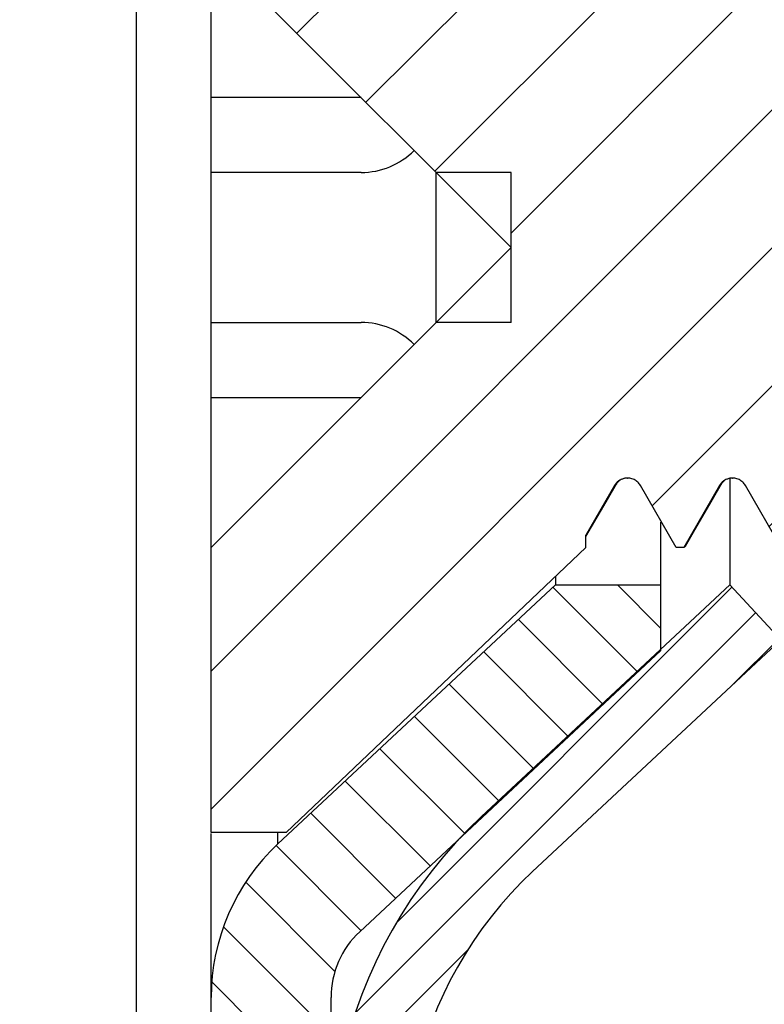
# Model space of a CAD drawing. Units: millimetres. Extents: x 8 to 457, y 9 to 201.
# Drawn here: x 68 to 73, y 116 to 123 of the extents above; entities that cross this region are included whole.
import ezdxf

# ---------------------------------------------------------------- set-up
doc = ezdxf.new("R2010")
doc.units = ezdxf.units.MM
doc.header["$LTSCALE"] = 16.335
doc.layers.get('0').update_dxf_attribs({"linetype": 'CONTINUOUS'})
doc.layers.add('02___PRT_ALL_AXES', color=7, linetype='CONTINUOUS')

msp = doc.modelspace()

# ---------------------------------------------------------------- hatches: boundary and pattern name
at = {"linetype": 'Continuous'}
h = msp.add_hatch(dxfattribs=at)
h.set_pattern_fill('DEFAULT__3', color=2, scale=0.3591275132, angle=45, style=0, pattern_type=0)
h.set_pattern_definition([(45, (0, 0), (-0.2539414999, 0.2539414999), [])])
edge = h.paths.add_edge_path()
edge.add_line((67.66552051560001, 170.7341322427), (67.66552051560001, 167.8341322427))
edge.add_arc((68.16552051560001, 170.7341322427), 0.5, 90, 180)
edge.add_line((68.16552051560001, 171.2341322427), (71.66552051560001, 171.2341322427))
edge.add_line((71.66552051560001, 171.2341322427), (71.66552051560001, 170.7341322427))
edge.add_line((68.16552051560001, 170.7341322427), (71.66552051560001, 170.7341322427))
edge.add_line((68.16552051560001, 170.7341322427), (68.16552051560001, 167.8341322427))
edge.add_arc((69.16552051560001, 167.8341322427), 1, 180, 270)
edge.add_line((69.16552051560001, 166.8341322427), (70.2155205156, 166.8341322427))
edge.add_arc((70.2155205156, 166.0841322427), 0.75, 0, 90)
edge.add_line((70.9655205156, 166.0841322427), (70.9655205156, 164.9807358737))
edge.add_arc((71.9655205156, 164.9807358737), 1, 180, 265.3275572446)
edge.add_line((71.8840613638, 163.9840591926), (74.7877092433, 163.7467418179))
edge.add_arc((74.66552051560001, 162.2517267963), 1.5, 0, 85.3275572446)
edge.add_line((76.16552051560001, 161.7255014022), (76.16552051560001, 162.2517267963))
edge.add_arc((77.16552051560001, 161.7255014022), 1, 180, 266.5402984487)
edge.add_line((77.10517401989999, 160.7273239127), (93.5333287182, 159.7341322427))
edge.add_arc((93.2315962394, 154.7432447955), 5, 26.53780207320001, 86.54029844870001)
edge.add_arc((26.1336128426, 121.2341322427), 80, 19.8768740701, 26.53780207320001)
edge.add_arc((96.6655205156, 146.7341322427), 5, 0, 19.8768740701)
edge.add_line((101.6655205156, 146.7341322427), (101.6655205156, 141.2341322427))
edge.add_arc((102.1655205156, 141.2341322427), 0.5, 180, 270)
edge.add_line((102.1655205156, 140.7341322427), (105.6655205156, 140.7341322427))
edge.add_line((105.6655205156, 140.7341322427), (105.6655205156, 140.2341322427))
edge.add_line((102.1655205156, 140.2341322427), (105.6655205156, 140.2341322427))
edge.add_arc((102.1655205156, 141.2341322427), 1, 180, 270)
edge.add_line((101.1655205156, 146.7341322427), (101.1655205156, 141.2341322427))
edge.add_arc((96.6655205156, 146.7341322427), 4.5, 0, 19.8768740701)
edge.add_arc((26.1336128426, 121.2341322427), 79.5, 19.8768740701, 26.53780207320001)
edge.add_arc((93.2315962394, 154.7432447955), 4.5, 26.53780207320001, 86.54029844870001)
edge.add_line((77.075000772, 160.228235168), (93.5031554703, 159.235043498))
edge.add_arc((77.16552051560001, 161.7255014022), 1.5, 180, 266.5402984487)
edge.add_line((75.66552051560001, 161.7255014022), (75.66552051560001, 162.2517267963))
edge.add_arc((74.66552051560001, 162.2517267963), 1, 0, 85.3275572446)
edge.add_line((71.8433317879, 163.4857208521), (74.7469796674, 163.2484034773))
edge.add_arc((71.9655205156, 164.9807358737), 1.5, 180, 265.3275572446)
edge.add_line((70.4655205156, 166.0841322427), (70.4655205156, 164.9807358737))
edge.add_arc((70.2155205156, 166.0841322427), 0.25, 0, 90)
edge.add_line((69.16552051560001, 166.3341322427), (70.2155205156, 166.3341322427))
edge.add_arc((69.16552051560001, 167.8341322427), 1.5, 180, 270)
edge = h.paths.add_edge_path()
edge.add_line((67.66552051560001, 74.6341322427), (67.66552051560001, 71.7341322427))
edge.add_arc((69.16552051560001, 74.6341322427), 1.5, 90, 180)
edge.add_line((69.16552051560001, 76.1341322427), (70.2155205156, 76.1341322427))
edge.add_arc((70.2155205156, 76.3841322427), 0.25, 270, 360)
edge.add_line((70.4655205156, 77.4875286117), (70.4655205156, 76.3841322427))
edge.add_arc((71.9655205156, 77.4875286117), 1.5, 94.67244275540001, 180)
edge.add_line((71.8433317879, 78.9825436333), (74.7469796674, 79.21986100810001))
edge.add_arc((74.66552051560001, 80.2165376892), 1, 274.6724427554, 360)
edge.add_line((75.66552051560001, 80.2165376892), (75.66552051560001, 80.7427630832))
edge.add_arc((77.16552051560001, 80.7427630832), 1.5, 93.45970155129999, 180)
edge.add_line((77.075000772, 82.2400293174), (93.5031554703, 83.2332209874))
edge.add_arc((93.2315962394, 87.72501969), 4.5, 273.4597015513, 333.4621979268)
edge.add_arc((26.1336128426, 121.2341322427), 79.5, 333.4621979268, 340.1231259299)
edge.add_arc((96.6655205156, 95.7341322427), 4.5, 340.1231259299, 360)
edge.add_line((101.1655205156, 101.2341322427), (101.1655205156, 95.7341322427))
edge.add_arc((102.1655205156, 101.2341322427), 1, 90, 180)
edge.add_line((102.1655205156, 102.2341322427), (105.6655205156, 102.2341322427))
edge.add_line((105.6655205156, 102.2341322427), (105.6655205156, 101.7341322427))
edge.add_line((102.1655205156, 101.7341322427), (105.6655205156, 101.7341322427))
edge.add_arc((102.1655205156, 101.2341322427), 0.5, 90, 180)
edge.add_line((101.6655205156, 101.2341322427), (101.6655205156, 95.7341322427))
edge.add_arc((96.6655205156, 95.7341322427), 5, 340.1231259299, 360)
edge.add_arc((26.1336128426, 121.2341322427), 80, 333.4621979268, 340.1231259299)
edge.add_arc((93.2315962394, 87.72501969), 5, 273.4597015513, 333.4621979268)
edge.add_line((77.10517401989999, 81.7409405727), (93.5333287182, 82.7341322427))
edge.add_arc((77.16552051560001, 80.7427630832), 1, 93.45970155129999, 180)
edge.add_line((76.16552051560001, 80.2165376892), (76.16552051560001, 80.7427630832))
edge.add_arc((74.66552051560001, 80.2165376892), 1.5, 274.6724427554, 360)
edge.add_line((71.8840613638, 78.4842052928), (74.7877092433, 78.7215226676))
edge.add_arc((71.9655205156, 77.4875286117), 1, 94.67244275540001, 180)
edge.add_line((70.9655205156, 77.4875286117), (70.9655205156, 76.3841322427))
edge.add_arc((70.2155205156, 76.3841322427), 0.75, 270, 360)
edge.add_line((69.16552051560001, 75.6341322427), (70.2155205156, 75.6341322427))
edge.add_arc((69.16552051560001, 74.6341322427), 1, 90, 180)
edge.add_line((68.16552051560001, 74.6341322427), (68.16552051560001, 71.7341322427))
edge.add_line((68.16552051560001, 71.7341322427), (71.66552051560001, 71.7341322427))
edge.add_line((71.66552051560001, 71.7341322427), (71.66552051560001, 71.2341322427))
edge.add_line((68.16552051560001, 71.2341322427), (71.66552051560001, 71.2341322427))
edge.add_arc((68.16552051560001, 71.7341322427), 0.5, 180, 270)
h = msp.add_hatch(dxfattribs=at)
h.set_pattern_fill('DEFAULT__1', color=2, scale=0.3154124626, angle=135, style=0, pattern_type=0)
h.set_pattern_definition([(135, (0, 0), (-0.2230302912, -0.2230302912), [])])
edge = h.paths.add_edge_path()
edge.add_line((70.4655205156, 76.4341322427), (70.4655205156, 81.4341322427))
edge.add_line((70.4655205156, 76.4341322427), (69.66552051560001, 76.4341322427))
edge.add_line((69.66552051560001, 76.4341322427), (69.66552051560001, 81.4341322427))
edge.add_line((70.4655205156, 81.4341322427), (69.66552051560001, 81.4341322427))
edge = h.paths.add_edge_path()
edge.add_line((70.4655205156, 112.9341322427), (70.4655205156, 116.2341322427))
edge.add_line((70.4655205156, 112.9341322427), (69.66552051560001, 112.9341322427))
edge.add_line((69.66552051560001, 112.9341322427), (69.66552051560001, 116.2341322427))
edge.add_arc((71.0655205156, 116.2341322427), 1.4, 133, 180)
edge.add_line((70.1107228115, 117.258027425), (71.9617436083, 118.9841322427))
edge.add_line((71.9617436083, 118.9841322427), (72.66552051560001, 118.9841322427))
edge.add_line((72.66552051560001, 118.5465528572), (72.66552051560001, 118.9841322427))
edge.add_line((70.6563214996, 116.6729444637), (72.66552051560001, 118.5465528572))
edge.add_arc((71.0655205156, 116.2341322427), 0.6, 133, 180)
edge = h.paths.add_edge_path()
edge.add_line((70.4655205156, 126.2341322427), (70.4655205156, 129.5341322427))
edge.add_arc((71.0655205156, 126.2341322427), 0.6, 180, 227)
edge.add_line((70.6563214996, 125.7953200217), (72.66552051560001, 123.9217116282))
edge.add_line((72.66552051560001, 123.4841322427), (72.66552051560001, 123.9217116282))
edge.add_line((71.9617436083, 123.4841322427), (72.66552051560001, 123.4841322427))
edge.add_line((70.1107228115, 125.2102370605), (71.9617436083, 123.4841322427))
edge.add_arc((71.0655205156, 126.2341322427), 1.4, 180, 227)
edge.add_line((69.66552051560001, 126.2341322427), (69.66552051560001, 129.5341322427))
edge.add_line((70.4655205156, 129.5341322427), (69.66552051560001, 129.5341322427))
edge = h.paths.add_edge_path()
edge.add_line((70.4655205156, 161.0341322427), (70.4655205156, 166.0341322427))
edge.add_line((70.4655205156, 161.0341322427), (69.66552051560001, 161.0341322427))
edge.add_line((69.66552051560001, 161.0341322427), (69.66552051560001, 166.0341322427))
edge.add_line((70.4655205156, 166.0341322427), (69.66552051560001, 166.0341322427))
h = msp.add_hatch(dxfattribs=at)
h.set_pattern_fill('DEFAULT__4', color=2, scale=0.231474347, angle=45, style=0, pattern_type=0)
h.set_pattern_definition([(45, (0, 0), (-0.1636770804, 0.1636770804), [])])
edge = h.paths.add_edge_path()
edge.add_line((70.7056597599, 128.5426661826), (79.4655205156, 149.6908408236))
edge.add_arc((81.7752193469, 148.7341322427), 2.5, 90, 157.5)
edge.add_line((81.7752193469, 151.2341322427), (86.46552051559999, 151.2341322427))
edge.add_arc((86.46552051559999, 150.7341322427), 0.5, 0, 90)
edge.add_line((81.7752193469, 150.7341322427), (86.96552051559999, 150.7341322427))
edge.add_arc((81.7752193469, 148.7341322427), 2, 90, 157.5)
edge.add_line((71.16759952609999, 128.3513244665), (79.9274602819, 149.4994991074))
edge.add_arc((73.6202468618, 127.3354046763), 2.6547263462, 157.5, 227)
edge.add_line((73.4655205156, 123.8498090935), (71.8097278473, 125.3938607363))
edge.add_line((73.4655205156, 123.8498090935), (73.12452133560001, 123.4841322427))
edge.add_line((73.12452133560001, 123.4841322427), (71.4687286673, 125.0281838855))
edge.add_arc((73.6202468618, 127.3354046763), 3.1547263462, 157.5, 227)
edge = h.paths.add_edge_path()
edge.add_line((70.7056597599, 113.9255983028), (79.4655205156, 92.7774236618))
edge.add_arc((73.6202468618, 115.1328598091), 3.1547263462, 133, 202.5)
edge.add_line((73.12452133560001, 118.9841322427), (71.4687286673, 117.4400806))
edge.add_line((73.4655205156, 118.6184553919), (73.12452133560001, 118.9841322427))
edge.add_line((73.4655205156, 118.6184553919), (71.8097278473, 117.0744037492))
edge.add_arc((73.6202468618, 115.1328598091), 2.6547263462, 133, 202.5)
edge.add_line((71.16759952609999, 114.116940019), (79.9274602819, 92.96876537799999))
edge.add_arc((81.7752193469, 93.7341322427), 2, 202.5, 270)
edge.add_line((81.7752193469, 91.7341322427), (86.96552051559999, 91.7341322427))
edge.add_arc((86.46552051559999, 91.7341322427), 0.5, 270, 360)
edge.add_line((81.7752193469, 91.2341322427), (86.46552051559999, 91.2341322427))
edge.add_arc((81.7752193469, 93.7341322427), 2.5, 202.5, 270)
h = msp.add_hatch(dxfattribs=at)
h.set_pattern_fill('DEFAULT__5', color=2, scale=0.6503366750999999, angle=45, style=0, pattern_type=0)
h.set_pattern_definition([(45, (0, 0), (-0.459857473, 0.459857473), [])])
edge = h.paths.add_edge_path()
edge.add_line((69.66552051560001, 117.3341322427), (69.66552051560001, 119.2341322427))
edge.add_line((69.66552051560001, 119.2341322427), (71.16552051560001, 120.7341322427))
edge.add_line((71.66552051560001, 120.7341322427), (71.16552051560001, 120.7341322427))
edge.add_line((71.66552051560001, 120.7341322427), (71.66552051560001, 121.7341322427))
edge.add_line((71.66552051560001, 121.7341322427), (71.16552051560001, 121.7341322427))
edge.add_line((69.66552051560001, 123.2341322427), (71.16552051560001, 121.7341322427))
edge.add_line((69.66552051560001, 123.2341322427), (69.66552051560001, 125.1341322427))
edge.add_line((70.16552051560001, 125.1341322427), (69.66552051560001, 125.1341322427))
edge.add_line((72.16552051560001, 123.2341322427), (70.16552051560001, 125.1341322427))
edge.add_line((72.16552051560001, 122.8029355304), (72.16552051560001, 123.2341322427))
edge.add_spline(control_points=[(72.16552051560001, 122.8029355304), (72.1682552459, 122.8057898657), (72.1732728187, 122.8117035187), (72.17742638979999, 122.8179845067), (72.1792919377, 122.8212157303)], knot_values=[0, 0, 0, 0, 0.5, 1, 1, 1, 1], degree=3, periodic=0)
edge.add_line((72.1792919377, 122.8212157303), (72.4176893973, 123.2341322427))
edge.add_line((72.46768939729999, 123.2341322427), (72.4176893973, 123.2341322427))
edge.add_line((72.46768939729999, 123.2341322427), (72.7060868569, 122.8212157303))
edge.add_spline(control_points=[(72.7060868569, 122.8212157303), (72.7110771142, 122.8125723511), (72.723338555, 122.7975409947), (72.748492431, 122.7803022201), (72.7774255617, 122.7708607851), (72.8079865425, 122.7708653103), (72.8369095221, 122.7803193897), (72.8620026539, 122.7975111653), (72.8742916234, 122.8125549319), (72.8792919377, 122.8212157303)], knot_values=[0, 0, 0, 0, 0.1428571429, 0.2857142857, 0.4285714286, 0.5714285714, 0.7142857143000001, 0.8571428570999999, 1, 1, 1, 1], degree=3, periodic=0)
edge.add_line((72.8792919377, 122.8212157303), (73.1176893973, 123.2341322427))
edge.add_line((73.1676893973, 123.2341322427), (73.1176893973, 123.2341322427))
edge.add_line((73.1676893973, 123.2341322427), (73.40608685689999, 122.8212157303))
edge.add_spline(control_points=[(73.40608685689999, 122.8212157303), (73.4110771142, 122.8125723511), (73.423338555, 122.7975409947), (73.448492431, 122.7803022201), (73.4774255617, 122.7708607851), (73.5079865425, 122.7708653103), (73.5369095221, 122.7803193897), (73.56200265390001, 122.7975111653), (73.5742916234, 122.8125549319), (73.5792919377, 122.8212157303)], knot_values=[0, 0, 0, 0, 0.1428571429, 0.2857142857, 0.4285714286, 0.5714285714, 0.7142857143000001, 0.8571428570999999, 1, 1, 1, 1], degree=3, periodic=0)
edge.add_line((73.5792919377, 122.8212157303), (73.8176893973, 123.2341322427))
edge.add_line((73.8676893973, 123.2341322427), (73.8176893973, 123.2341322427))
edge.add_line((73.8676893973, 123.2341322427), (74.10608685689999, 122.8212157303))
edge.add_spline(control_points=[(74.10608685689999, 122.8212157303), (74.1110771142, 122.8125723511), (74.123338555, 122.7975409947), (74.14849243100001, 122.7803022201), (74.1774255617, 122.7708607851), (74.2079865425, 122.7708653103), (74.2369095221, 122.7803193897), (74.2620026539, 122.7975111653), (74.2742916234, 122.8125549319), (74.27929193770001, 122.8212157303)], knot_values=[0, 0, 0, 0, 0.1428571429, 0.2857142857, 0.4285714286, 0.5714285714, 0.7142857143000001, 0.8571428570999999, 1, 1, 1, 1], degree=3, periodic=0)
edge.add_line((74.27929193770001, 122.8212157303), (74.51768939729999, 123.2341322427))
edge.add_line((74.5676893973, 123.2341322427), (74.51768939729999, 123.2341322427))
edge.add_line((74.5676893973, 123.2341322427), (74.8060868569, 122.8212157303))
edge.add_spline(control_points=[(74.8060868569, 122.8212157303), (74.8110771142, 122.8125723511), (74.823338555, 122.7975409947), (74.848492431, 122.7803022201), (74.8774255617, 122.7708607851), (74.9079865425, 122.7708653103), (74.9369095221, 122.7803193897), (74.9620026539, 122.7975111653), (74.9742916234, 122.8125549319), (74.9792919376, 122.8212157303)], knot_values=[0, 0, 0, 0, 0.1428571429, 0.2857142857, 0.4285714286, 0.5714285714, 0.7142857143000001, 0.8571428570999999, 1, 1, 1, 1], degree=3, periodic=0)
edge.add_line((74.9792919376, 122.8212157303), (75.21768939729999, 123.2341322427))
edge.add_line((75.26768939729999, 123.2341322427), (75.21768939729999, 123.2341322427))
edge.add_line((75.26768939729999, 123.2341322427), (75.5060868569, 122.8212157303))
edge.add_spline(control_points=[(75.5060868569, 122.8212157303), (75.5110771142, 122.8125723511), (75.523338555, 122.7975409947), (75.548492431, 122.7803022201), (75.5774255617, 122.7708607851), (75.6079865425, 122.7708653103), (75.6369095221, 122.7803193897), (75.6620026539, 122.7975111653), (75.6742916234, 122.8125549319), (75.6792919376, 122.8212157303)], knot_values=[0, 0, 0, 0, 0.1428571429, 0.2857142857, 0.4285714286, 0.5714285714, 0.7142857143000001, 0.8571428570999999, 1, 1, 1, 1], degree=3, periodic=0)
edge.add_line((75.6792919376, 122.8212157303), (75.9176893973, 123.2341322427))
edge.add_line((75.96768939729999, 123.2341322427), (75.9176893973, 123.2341322427))
edge.add_line((75.96768939729999, 123.2341322427), (76.2060868569, 122.8212157303))
edge.add_spline(control_points=[(76.2060868569, 122.8212157303), (76.2110771142, 122.8125723511), (76.223338555, 122.7975409947), (76.248492431, 122.7803022201), (76.2774255617, 122.7708607851), (76.3079865425, 122.7708653103), (76.3369095221, 122.7803193897), (76.3620026539, 122.7975111653), (76.3742916234, 122.8125549319), (76.3792919377, 122.8212157303)], knot_values=[0, 0, 0, 0, 0.1428571429, 0.2857142857, 0.4285714286, 0.5714285714, 0.7142857143000001, 0.8571428570999999, 1, 1, 1, 1], degree=3, periodic=0)
edge.add_line((76.3792919377, 122.8212157303), (76.6176893973, 123.2341322427))
edge.add_line((76.6676893973, 123.2341322427), (76.6176893973, 123.2341322427))
edge.add_line((76.6676893973, 123.2341322427), (76.90608685689999, 122.8212157303))
edge.add_spline(control_points=[(76.90608685689999, 122.8212157303), (76.9110771142, 122.8125723511), (76.923338555, 122.7975409947), (76.948492431, 122.7803022201), (76.9774255617, 122.7708607851), (77.0079865425, 122.7708653103), (77.0369095221, 122.7803193897), (77.06200265390001, 122.7975111653), (77.0742916234, 122.8125549319), (77.0792919377, 122.8212157303)], knot_values=[0, 0, 0, 0, 0.1428571429, 0.2857142857, 0.4285714286, 0.5714285714, 0.7142857143000001, 0.8571428570999999, 1, 1, 1, 1], degree=3, periodic=0)
edge.add_line((77.0792919377, 122.8212157303), (77.2619914901, 123.1376606376))
edge.add_line((77.66552051560001, 122.7341317457), (77.2619914901, 123.1376606376))
edge.add_line((77.66552051560001, 119.7341327397), (77.66552051560001, 122.7341317457))
edge.add_line((77.66552051560001, 119.7341327397), (77.48388262569999, 119.5524949099))
edge.add_line((77.48388262569999, 119.5524949099), (77.4292919376, 119.6470487552))
edge.add_spline(control_points=[(77.4292919376, 119.6470487552), (77.4242916234, 119.6557095535), (77.4120026539, 119.6707533202), (77.3869095221, 119.6879450957), (77.3579865425, 119.6973991751), (77.3274255617, 119.6974037004), (77.298492431, 119.6879622654), (77.273338555, 119.6707234907), (77.2610771142, 119.6556921344), (77.2560868569, 119.6470487552)], knot_values=[0, 0, 0, 0, 0.1428571429, 0.2857142857, 0.4285714286, 0.5714285714, 0.7142857143000001, 0.8571428570999999, 1, 1, 1, 1], degree=3, periodic=0)
edge.add_line((77.2560868569, 119.6470487552), (77.01768939729999, 119.2341322427))
edge.add_line((77.01768939729999, 119.2341322427), (76.96768939729999, 119.2341322427))
edge.add_line((76.96768939729999, 119.2341322427), (76.7292919377, 119.6470487552))
edge.add_spline(control_points=[(76.7292919377, 119.6470487552), (76.7242916234, 119.6557095535), (76.7120026539, 119.6707533202), (76.6869095221, 119.6879450957), (76.6579865425, 119.6973991751), (76.6274255617, 119.6974037004), (76.598492431, 119.6879622654), (76.573338555, 119.6707234907), (76.5610771142, 119.6556921344), (76.5560868569, 119.6470487552)], knot_values=[0, 0, 0, 0, 0.1428571429, 0.2857142857, 0.4285714286, 0.5714285714, 0.7142857143000001, 0.8571428570999999, 1, 1, 1, 1], degree=3, periodic=0)
edge.add_line((76.5560868569, 119.6470487552), (76.3176893973, 119.2341322427))
edge.add_line((76.3176893973, 119.2341322427), (76.26768939729999, 119.2341322427))
edge.add_line((76.26768939729999, 119.2341322427), (76.02929193770001, 119.6470487552))
edge.add_spline(control_points=[(76.02929193770001, 119.6470487552), (76.0242916234, 119.6557095535), (76.0120026539, 119.6707533202), (75.9869095221, 119.6879450957), (75.9579865425, 119.6973991751), (75.9274255617, 119.6974037004), (75.89849243100001, 119.6879622654), (75.873338555, 119.6707234907), (75.8610771142, 119.6556921344), (75.85608685689999, 119.6470487552)], knot_values=[0, 0, 0, 0, 0.1428571429, 0.2857142857, 0.4285714286, 0.5714285714, 0.7142857143000001, 0.8571428570999999, 1, 1, 1, 1], degree=3, periodic=0)
edge.add_line((75.85608685689999, 119.6470487552), (75.6176893973, 119.2341322427))
edge.add_line((75.6176893973, 119.2341322427), (75.5676893973, 119.2341322427))
edge.add_line((75.5676893973, 119.2341322427), (75.3292919376, 119.6470487552))
edge.add_spline(control_points=[(75.3292919376, 119.6470487552), (75.3242916234, 119.6557095535), (75.31200265380001, 119.6707533202), (75.2869095221, 119.6879450957), (75.2579865425, 119.6973991751), (75.2274255617, 119.6974037004), (75.198492431, 119.6879622654), (75.173338555, 119.6707234907), (75.1610771142, 119.6556921344), (75.15608685689999, 119.6470487552)], knot_values=[0, 0, 0, 0, 0.1428571429, 0.2857142857, 0.4285714286, 0.5714285714, 0.7142857143000001, 0.8571428570999999, 1, 1, 1, 1], degree=3, periodic=0)
edge.add_line((75.15608685689999, 119.6470487552), (74.9176893973, 119.2341322427))
edge.add_line((74.9176893973, 119.2341322427), (74.8676893973, 119.2341322427))
edge.add_line((74.8676893973, 119.2341322427), (74.6292919377, 119.6470487552))
edge.add_spline(control_points=[(74.6292919377, 119.6470487552), (74.6242916234, 119.6557095535), (74.6120026539, 119.6707533202), (74.5869095221, 119.6879450957), (74.5579865425, 119.6973991751), (74.5274255617, 119.6974037004), (74.498492431, 119.6879622654), (74.473338555, 119.6707234907), (74.4610771142, 119.6556921344), (74.4560868569, 119.6470487552)], knot_values=[0, 0, 0, 0, 0.1428571429, 0.2857142857, 0.4285714286, 0.5714285714, 0.7142857143000001, 0.8571428570999999, 1, 1, 1, 1], degree=3, periodic=0)
edge.add_line((74.4560868569, 119.6470487552), (74.21768939729999, 119.2341322427))
edge.add_line((74.21768939729999, 119.2341322427), (74.1676893973, 119.2341322427))
edge.add_line((74.1676893973, 119.2341322427), (73.9292919377, 119.6470487552))
edge.add_spline(control_points=[(73.9292919377, 119.6470487552), (73.9242916234, 119.6557095535), (73.9120026539, 119.6707533202), (73.8869095221, 119.6879450957), (73.8579865425, 119.6973991751), (73.8274255617, 119.6974037004), (73.798492431, 119.6879622654), (73.773338555, 119.6707234907), (73.7610771142, 119.6556921344), (73.7560868569, 119.6470487552)], knot_values=[0, 0, 0, 0, 0.1428571429, 0.2857142857, 0.4285714286, 0.5714285714, 0.7142857143000001, 0.8571428570999999, 1, 1, 1, 1], degree=3, periodic=0)
edge.add_line((73.7560868569, 119.6470487552), (73.51768939729999, 119.2341322427))
edge.add_line((73.51768939729999, 119.2341322427), (73.46768939729999, 119.2341322427))
edge.add_line((73.46768939729999, 119.2341322427), (73.2292919377, 119.6470487552))
edge.add_spline(control_points=[(73.2292919377, 119.6470487552), (73.2242916234, 119.6557095535), (73.2120026539, 119.6707533202), (73.1869095221, 119.6879450957), (73.1579865425, 119.6973991751), (73.1274255617, 119.6974037004), (73.098492431, 119.6879622654), (73.073338555, 119.6707234907), (73.0610771142, 119.6556921344), (73.0560868569, 119.6470487552)], knot_values=[0, 0, 0, 0, 0.1428571429, 0.2857142857, 0.4285714286, 0.5714285714, 0.7142857143000001, 0.8571428570999999, 1, 1, 1, 1], degree=3, periodic=0)
edge.add_line((73.0560868569, 119.6470487552), (72.8176893973, 119.2341322427))
edge.add_line((72.8176893973, 119.2341322427), (72.76768939729999, 119.2341322427))
edge.add_line((72.76768939729999, 119.2341322427), (72.52929193770001, 119.6470487552))
edge.add_spline(control_points=[(72.52929193770001, 119.6470487552), (72.5242916234, 119.6557095535), (72.5120026539, 119.6707533202), (72.4869095221, 119.6879450957), (72.4579865425, 119.6973991751), (72.4274255617, 119.6974037004), (72.39849243100001, 119.6879622654), (72.373338555, 119.6707234907), (72.3610771142, 119.6556921344), (72.35608685689999, 119.6470487552)], knot_values=[0, 0, 0, 0, 0.1428571429, 0.2857142857, 0.4285714286, 0.5714285714, 0.7142857143000001, 0.8571428570999999, 1, 1, 1, 1], degree=3, periodic=0)
edge.add_line((72.35608685689999, 119.6470487552), (72.16552051560001, 119.3169781699))
edge.add_line((72.16552051560001, 119.2341322427), (72.16552051560001, 119.3169781699))
edge.add_line((72.16552051560001, 119.2341322427), (70.16552051560001, 117.3341322427))
edge.add_line((70.16552051560001, 117.3341322427), (69.66552051560001, 117.3341322427))

# ---------------------------------------------------------------- linework, layer by layer
at = {"color": 7, "linetype": 'Continuous'}
for p, q in [((69.16552051560001, 166.3341322427), (69.16552051560001, 76.1341322427)), ((69.66552051560001, 117.3341322427), (69.66552051560001, 126.2199309872)), ((71.66552051560001, 121.2341322427), (69.66552051560001, 123.2341322427)), ((70.66552051560001, 122.2341322427), (69.66552051560001, 122.2341322427)), ((70.66552051560001, 121.7341322427), (69.66552051560001, 121.7341322427)), ((71.16552051560001, 120.7341322427), (71.16552051560001, 121.7341322427)), ((71.66552051560001, 121.7341322427), (71.16552051560001, 121.7341322427)), ((71.66552051560001, 120.7341322427), (71.66552051560001, 121.7341322427)), ((69.66552051560001, 119.2341322427), (71.66552051560001, 121.2341322427)), ((69.66552051560001, 120.7341322427), (70.66552051560001, 120.7341322427)), ((71.66552051560001, 120.7341322427), (71.16552051560001, 120.7341322427)), ((69.66552051560001, 120.2341322427), (70.66552051560001, 120.2341322427)), ((72.300175492, 119.5392809171), (72.3695661907, 119.6586509575)), ((72.37864707060001, 119.670183676), (72.3848004783, 119.6758439938)), ((72.4397903479, 119.6968460262), (72.4427561636, 119.6970487368)), ((73.000175492, 119.5392809172), (73.0695661907, 119.6586509575)), ((73.0786470706, 119.670183676), (73.0848004783, 119.6758439938)), ((73.139790348, 119.6968460262), (73.1427561636, 119.6970487368)), ((72.35608685689999, 119.6470487552), (72.16552051560001, 119.3169781699)), ((72.76768939729999, 119.2341322427), (72.52929193770001, 119.6470487552)), ((73.0560868569, 119.6470487552), (72.8176893973, 119.2341322427)), ((73.46768939729999, 119.2341322427), (73.2292919377, 119.6470487552)), ((72.16552051560001, 119.3073554014), (72.300175492, 119.5392809171)), ((72.8819349257, 119.3356438092), (73.000175492, 119.5392809172)), ((72.66552051560001, 118.5465528572), (72.66552051560001, 119.4019384141)), ((72.82840511890001, 119.2433764922), (72.8819349257, 119.3356438092)), ((72.16552051560001, 119.2341322427), (72.16552051560001, 119.3169781699)), ((72.16552051560001, 119.2341322427), (70.16552051560001, 117.3341322427)), ((72.8176893973, 119.2341322427), (72.76768939729999, 119.2341322427)), ((71.9617436083, 119.0405441808), (71.9617436083, 118.9841322427)), ((70.1107228115, 117.258027425), (71.9617436083, 118.9841322427)), ((73.12452133560001, 118.9841322427), (71.4687286673, 117.4400806)), ((71.9617436083, 118.9841322427), (72.66552051560001, 118.9841322427)), ((73.4655205156, 118.6184553919), (73.12452133560001, 118.9841322427)), ((73.4655205156, 118.6184553919), (71.8097278473, 117.0744037492)), ((70.6563214996, 116.6729444637), (72.66552051560001, 118.5465528572)), ((70.16552051560001, 117.3341322427), (69.66552051560001, 117.3341322427)), ((69.66552051560001, 76.4341322427), (69.66552051560001, 117.3278192702)), ((70.1107228115, 117.258027425), (70.1107228115, 117.3341322427)), ((70.4655205156, 76.3841322427), (70.4655205156, 116.2341322427))]:
    msp.add_line(p, q, dxfattribs=at)
for points in [[(72.36958552979999, 119.6586842326), (72.3699815016, 119.659345654), (72.37148761600001, 119.6616383844), (72.3742508088, 119.6652844779), (72.37864707060001, 119.670183676)], [(73.0695855298, 119.6586842326), (73.0699815016, 119.659345654), (73.071487616, 119.6616383844), (73.0742508089, 119.6652844779), (73.0786470706, 119.670183676)]]:
    msp.add_lwpolyline(points, dxfattribs=at)
for centre, radius, start, end in [((72.4363506859, 119.6006499798), 0.09270991640000001, 143.8562523854, 149.9687263489), ((72.4428559721, 119.6007502597), 0.0962788662, 97.36690753259998, 105.0116159125), ((72.44263136949999, 119.6019977188), 0.0950129259, 95.6368456276, 97.3290396726), ((72.4426797581, 119.6014762205), 0.09553665550000001, 91.7353556779, 95.6350053649), ((73.1363506859, 119.6006499798), 0.09270991640000001, 143.8562523853, 149.968726349), ((73.1428559721, 119.6007502597), 0.0962788662, 97.36690753299999, 105.0116159126), ((73.1426313695, 119.6019977188), 0.095012926, 95.63684562809999, 97.3290396724), ((73.1426797581, 119.6014762205), 0.09553665550000001, 91.73535567719999, 95.63500536579998), ((73.6202468618, 115.1328598091), 3.1547263462, 133, 202.5), ((71.0655205156, 116.2341322427), 1.4, 133, 180), ((73.6202468618, 115.1328598091), 2.6547263462, 133, 202.5), ((71.0655205156, 116.2341322427), 0.6, 133, 180)]:
    msp.add_arc(centre, radius, start, end, dxfattribs=at)
for centre, major_axis, start_param, end_param in [((70.66552051560001, 122.2341322427), (0.5, 0), -1.5707963268, -0.7853981634), ((70.66552051560001, 120.2341322427), (0, 0.5), -0.7853981634, 0)]:
    msp.add_ellipse(centre, major_axis=major_axis, ratio=1, start_param=start_param, end_param=end_param, dxfattribs=at)
for points, knots in [([(72.52929193770001, 119.6470487552), (72.52440778399999, 119.6555083575), (72.511723835, 119.6710591903), (72.4868473388, 119.6879397583), (72.457972276, 119.6974057304), (72.4274334087, 119.6974111686), (72.3985366275, 119.687945476), (72.3736509678, 119.671056786), (72.36096640619999, 119.6555003825), (72.35608685689999, 119.6470487552)], [0, 0, 0, 0, 0.1407154109, 0.283835799, 0.4278573534, 0.5719904246, 0.7160861198, 0.8594172433, 1, 1, 1, 1]), ([(72.3695662014, 119.6586514916), (72.3685460909, 119.6568970383), (72.3654192442, 119.651953579), (72.3601010723, 119.6470560786), (72.3560907439, 119.6470530882)], [0, 0, 0, 0, 0.3360156706, 1, 1, 1, 1]), ([(72.39912230680001, 119.6866627088), (72.3880874324, 119.681242331), (72.3744326983, 119.6712931302), (72.363912861, 119.6586606052), (72.361483741, 119.6553315047)], [0, 0, 0, 0, 0.7489482376000001, 1, 1, 1, 1]), ([(73.2292919377, 119.6470487552), (73.224407784, 119.6555083575), (73.211723835, 119.6710591903), (73.1868473388, 119.6879397583), (73.15797227600001, 119.6974057304), (73.1274334087, 119.6974111686), (73.0985366275, 119.687945476), (73.07365096779999, 119.671056786), (73.0609664062, 119.6555003825), (73.0560868569, 119.6470487552)], [0, 0, 0, 0, 0.1407154109, 0.283835799, 0.4278573534, 0.5719904246, 0.7160861198, 0.8594172433, 1, 1, 1, 1]), ([(73.0695661732, 119.6586537513), (73.06854593029999, 119.6569002235), (73.0654170752, 119.6519581748), (73.0601040648, 119.6470533927), (73.0560925531, 119.6470490055)], [0, 0, 0, 0, 0.3358691462, 1, 1, 1, 1]), ([(73.0991223068, 119.6866627088), (73.0880874324, 119.681242331), (73.0744326983, 119.6712931302), (73.063912861, 119.6586606052), (73.061483741, 119.6553315047)], [0, 0, 0, 0, 0.7489482376000001, 1, 1, 1, 1]), ([(72.828405123, 119.2433766408), (72.82759424560001, 119.241978424), (72.8251106538, 119.2380422588), (72.8208806098, 119.2341371428), (72.8176903274, 119.2341364012)], [0, 0, 0, 0, 0.3362725836, 1, 1, 1, 1])]:
    msp.add_open_spline(points, degree=3, knots=knots, dxfattribs=at)
for points in [[(72.4179183143, 119.6937434492), (72.4114507674, 119.6920125432), (72.40513163520001, 119.6896145167), (72.39912230680001, 119.6866627088)], [(73.1179183143, 119.6937434492), (73.1114507674, 119.6920125432), (73.10513163520001, 119.6896145167), (73.0991223068, 119.6866627088)]]:
    msp.add_open_spline(points, degree=3, dxfattribs=at)
at = {"layer": '02___PRT_ALL_AXES', "color": 7, "linetype": 'Continuous'}
for p, q in [((73.12452133560001, 119.6970487368), (73.12452133560001, 118.9841322427)), ((70.6563214996, 116.6729444637), (72.66552051560001, 118.5465528572))]:
    msp.add_line(p, q, dxfattribs=at)

doc.saveas('drawing.dxf')
